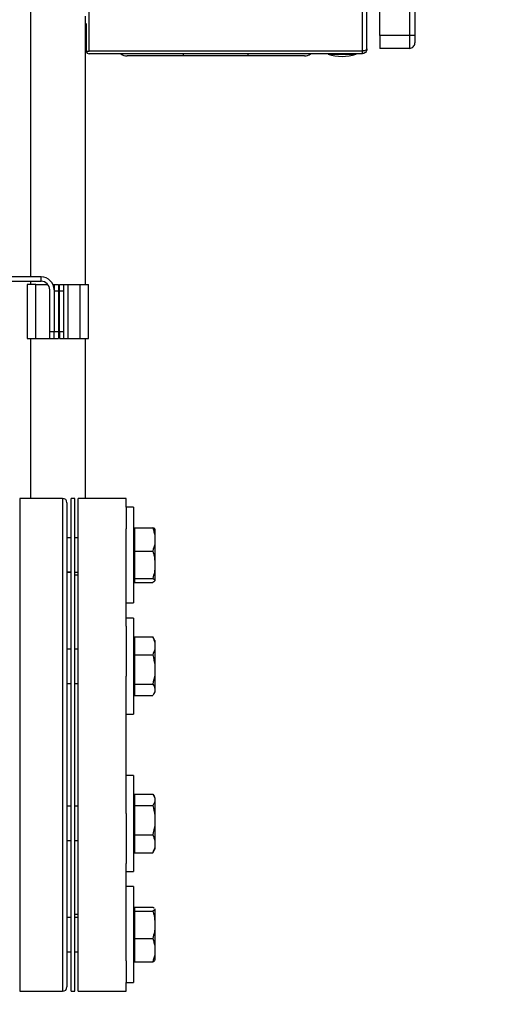
# Model space of a CAD drawing. Extents: x 0.4 to 10.6, y 0.4 to 8.1.
# Drawn here: x 8.1 to 8.6, y 2.4 to 3.3 of the extents above; entities that cross this region are included whole.
import ezdxf

# ---------------------------------------------------------------- set-up
doc = ezdxf.new("R2010")
doc.units = 0
doc.linetypes.add('SLD-SOLID', pattern=[0])
doc.layers.get('0').update_dxf_attribs({"linetype": 'CONTINUOUS'})
doc.styles.add('SLDTEXTSTYLE0', font='TXT', dxfattribs={"width": 0.75})
doc.dimstyles.new('SLDDIMSTYLE1', dxfattribs={"dimtxt": 0.125, "dimasz": 0.13, "dimexe": 0, "dimexo": 0.0625, "dimgap": 0.03125, "dimtad": 0, "dimtih": 1, "dimtoh": 1, "dimdec": 1, "dimlfac": 20, "dimrnd": 1e-09, "dimzin": 12, "dimtxsty": 'SLDTEXTSTYLE0', "dimsah": 1, "dimcen": 0.09, "dimazin": 3, "dimtfac": 1, "dimtdec": 1, "dimtofl": 0, "dimtmove": 0, "dimatfit": 3, "dimtolj": 1, "dimtzin": 12})

# ---------------------------------------------------------------- blocks, each defined once
blk = doc.blocks.new('_D_3')
at = {"color": 7, "linetype": 'SLD-SOLID'}
for p, q in [((8.52255, 3.86317), (8.96806, 3.86317)), ((8.84306, 3.86317), (8.84306, 3.19684)), ((8.84306, 2.33207), (8.84306, 2.9984)), ((8.09606, 2.33207), (8.96806, 2.33207))]:
    blk.add_line(p, q, dxfattribs=at)
for points in [[(8.84306, 3.86317), (8.82306, 3.73317), (8.86306, 3.73317)], [(8.84306, 2.33207), (8.86306, 2.46207), (8.82306, 2.46207)]]:
    blk.add_solid(points, dxfattribs=at)
at = {"color": 7, "linetype": 'SLD-SOLID', "insert": (8.68142, 3.15954), "char_height": 0.125, "attachment_point": 1, "style": 'SLDTEXTSTYLE0'}
blk.add_mtext('30.6', dxfattribs=at)

msp = doc.modelspace()

# ---------------------------------------------------------------- linework, layer by layer
at = {"color": 7, "linetype": 'SLD-SOLID'}
for p, q in [((8.1805, 3.2799), (8.1805, 3.86376)), ((8.42944, 3.86376), (8.42944, 3.2799)), ((8.43377, 3.28187), (8.43377, 3.86376)), ((8.12696, 3.84739), (8.12696, 3.07376)), ((8.44558, 3.29427), (8.44558, 3.85136)), ((8.47255, 3.85136), (8.47255, 3.29427)), ((8.47747, 3.85136), (8.47747, 3.29427)), ((8.17696, 3.31199), (8.17696, 3.30214)), ((8.17785, 3.30214), (8.17696, 3.30214)), ((8.17696, 3.30214), (8.17696, 3.06687)), ((8.17785, 3.30526), (8.17785, 3.28019)), ((8.47255, 3.29427), (8.44558, 3.29427)), ((8.44558, 3.29427), (8.44558, 3.28246)), ((8.47255, 3.29427), (8.47255, 3.28246)), ((8.47747, 3.29427), (8.47255, 3.29427)), ((8.47255, 3.28246), (8.44558, 3.28246)), ((8.17786, 3.2799), (8.17795, 3.28064)), ((8.17786, 3.2799), (8.1805, 3.2799)), ((8.42944, 3.2799), (8.1805, 3.2799)), ((8.42944, 3.27754), (8.1805, 3.27754)), ((8.32548, 3.27557), (8.26643, 3.27557)), ((8.39834, 3.27754), (8.39834, 3.27714)), ((8.39834, 3.27714), (8.42393, 3.27714)), ((8.42393, 3.27714), (8.42393, 3.27754)), ((8.42944, 3.2799), (8.42944, 3.27754)), ((8.13671, 3.07376), (7.92695, 3.07376)), ((7.96068, 3.06982), (8.13671, 3.06982)), ((8.12391, 3.06687), (8.12391, 3.01766)), ((8.13178, 3.06687), (8.12391, 3.06687)), ((8.12696, 3.06982), (8.12696, 3.06687)), ((8.13178, 3.01766), (8.13178, 3.06687)), ((8.13178, 3.06687), (8.14285, 3.06687)), ((8.13671, 3.06982), (8.13671, 3.07376)), ((8.14744, 3.06687), (8.14852, 3.06687)), ((8.14852, 3.06687), (8.14852, 3.06195)), ((8.14852, 3.06687), (8.15245, 3.06687)), ((8.15245, 3.06687), (8.15245, 3.06096)), ((8.15344, 3.06687), (8.15737, 3.06687)), ((8.15344, 3.06096), (8.15344, 3.06687)), ((8.15737, 3.06096), (8.15737, 3.06687)), ((8.15737, 3.06687), (8.16131, 3.06687)), ((8.16131, 3.01766), (8.16131, 3.06687)), ((8.16131, 3.06687), (8.17214, 3.06687)), ((8.17214, 3.06687), (8.17214, 3.01766)), ((8.17214, 3.06687), (8.18001, 3.06687)), ((8.18001, 3.01766), (8.18001, 3.06687)), ((8.14458, 3.02356), (8.14458, 3.06195)), ((8.14852, 3.06195), (8.14852, 3.02356)), ((8.14852, 3.06096), (8.15245, 3.06096)), ((8.14852, 3.06096), (8.14852, 3.02356)), ((8.15245, 3.06096), (8.15245, 3.02356)), ((8.15344, 3.06096), (8.15737, 3.06096)), ((8.15344, 3.02356), (8.15344, 3.06096)), ((8.15737, 3.02356), (8.15737, 3.06096)), ((8.14458, 3.01766), (8.14458, 3.02356)), ((8.14852, 3.02356), (8.14458, 3.02356)), ((8.14852, 3.01766), (8.14852, 3.02356)), ((8.15245, 3.02356), (8.14852, 3.02356)), ((8.15245, 3.02356), (8.15245, 3.01766)), ((8.15737, 3.02356), (8.15344, 3.02356)), ((8.15344, 3.02356), (8.15344, 3.01766)), ((8.15737, 3.01766), (8.15737, 3.02356)), ((8.12391, 3.01766), (8.13178, 3.01766)), ((8.12696, 3.01766), (8.12696, 2.87164)), ((8.13178, 3.01766), (8.14458, 3.01766)), ((8.14458, 3.01766), (8.14852, 3.01766)), ((8.14852, 3.01766), (8.15245, 3.01766)), ((8.15344, 3.01766), (8.15737, 3.01766)), ((8.15737, 3.01766), (8.16131, 3.01766)), ((8.16131, 3.01766), (8.17214, 3.01766)), ((8.17214, 3.01766), (8.18001, 3.01766)), ((8.17696, 3.01766), (8.17696, 2.87164)), ((8.1563, 2.87164), (8.11717, 2.87164)), ((8.1673, 2.87164), (8.16417, 2.87164)), ((8.16417, 2.64664), (8.16417, 2.87164)), ((8.1673, 2.64664), (8.1673, 2.87164)), ((8.2143, 2.87164), (8.17042, 2.87164)), ((8.17042, 2.64664), (8.17042, 2.87164)), ((8.2143, 2.86362), (8.2143, 2.87164)), ((8.221, 2.86362), (8.2143, 2.86362)), ((8.2143, 2.86362), (8.2143, 2.84383)), ((8.221, 2.86362), (8.221, 2.77612)), ((8.2143, 2.755), (8.2143, 2.84383)), ((8.222, 2.84331), (8.221, 2.84331)), ((8.222, 2.84488), (8.23847, 2.84488)), ((8.222, 2.84488), (8.222, 2.82342)), ((8.24053, 2.84337), (8.24053, 2.83552)), ((8.16417, 2.83549), (8.16023, 2.83549)), ((8.17042, 2.83549), (8.1673, 2.83549)), ((8.24053, 2.83552), (8.24053, 2.83278)), ((8.24053, 2.83278), (8.24053, 2.81251)), ((8.222, 2.82342), (8.23847, 2.82342)), ((8.222, 2.82342), (8.222, 2.81091)), ((8.222, 2.81091), (8.222, 2.79841)), ((8.24053, 2.81251), (8.24053, 2.80932)), ((8.24053, 2.80932), (8.24053, 2.79686)), ((8.16023, 2.80424), (8.16417, 2.80424)), ((8.16417, 2.80412), (8.16023, 2.80412)), ((8.1673, 2.80424), (8.17042, 2.80424)), ((8.17042, 2.80139), (8.1673, 2.80139)), ((8.221, 2.79643), (8.222, 2.79643)), ((8.222, 2.79841), (8.23847, 2.79841)), ((8.222, 2.79841), (8.222, 2.79669)), ((8.222, 2.79669), (8.222, 2.79658)), ((8.222, 2.79658), (8.222, 2.79487)), ((8.24029, 2.79602), (8.23847, 2.79487)), ((8.24053, 2.79641), (8.24042, 2.79623)), ((8.24053, 2.79686), (8.24053, 2.79641)), ((8.24053, 2.79641), (8.24053, 2.79637)), ((8.222, 2.79487), (8.23847, 2.79487)), ((8.2143, 2.77612), (8.221, 2.77612)), ((8.221, 2.76214), (8.2143, 2.76214)), ((8.221, 2.76214), (8.221, 2.67464)), ((8.2143, 2.755), (8.2143, 2.70946)), ((8.222, 2.74183), (8.221, 2.74183)), ((8.222, 2.74523), (8.23847, 2.74523)), ((8.222, 2.74523), (8.222, 2.72876)), ((8.23937, 2.74373), (8.23847, 2.74523)), ((8.24053, 2.7419), (8.23945, 2.74377)), ((8.24053, 2.7419), (8.24053, 2.73805)), ((8.16417, 2.73402), (8.16023, 2.73402)), ((8.17042, 2.73402), (8.1673, 2.73402)), ((8.24053, 2.73805), (8.24053, 2.73595)), ((8.24053, 2.73595), (8.24053, 2.71706)), ((8.222, 2.72876), (8.23847, 2.72876)), ((8.222, 2.72876), (8.222, 2.70193)), ((8.24053, 2.71706), (8.24053, 2.71364)), ((8.2143, 2.64664), (8.2143, 2.70946)), ((8.24053, 2.71364), (8.24053, 2.69741)), ((8.16023, 2.70277), (8.16417, 2.70277)), ((8.1673, 2.70277), (8.17042, 2.70277)), ((8.222, 2.70193), (8.23847, 2.70193)), ((8.222, 2.70193), (8.222, 2.69675)), ((8.222, 2.69675), (8.222, 2.69156)), ((8.24053, 2.69741), (8.24053, 2.69609)), ((8.221, 2.69496), (8.222, 2.69496)), ((8.222, 2.69156), (8.23847, 2.69156)), ((8.23945, 2.69302), (8.24053, 2.6949)), ((8.24053, 2.69609), (8.24053, 2.6949)), ((8.2143, 2.67464), (8.221, 2.67464)), ((8.16417, 2.42164), (8.16417, 2.64664)), ((8.1673, 2.42164), (8.1673, 2.64664)), ((8.17042, 2.42164), (8.17042, 2.64664)), ((8.2143, 2.58383), (8.2143, 2.64664)), ((8.221, 2.61864), (8.2143, 2.61864)), ((8.221, 2.61864), (8.221, 2.53114)), ((8.222, 2.59833), (8.221, 2.59833)), ((8.222, 2.60172), (8.222, 2.60172)), ((8.222, 2.60172), (8.23847, 2.60172)), ((8.222, 2.60172), (8.222, 2.59655)), ((8.222, 2.60172), (8.23847, 2.60172)), ((8.24053, 2.59839), (8.23945, 2.60025)), ((8.24053, 2.59839), (8.24053, 2.5972)), ((8.16417, 2.59051), (8.16023, 2.59051)), ((8.17042, 2.59051), (8.1673, 2.59051)), ((8.222, 2.59655), (8.222, 2.59137)), ((8.222, 2.59137), (8.23847, 2.59137)), ((8.222, 2.59137), (8.222, 2.56454)), ((8.24053, 2.5972), (8.24053, 2.59588)), ((8.24053, 2.59588), (8.24053, 2.57966)), ((8.2143, 2.58383), (8.2143, 2.53828)), ((8.24053, 2.57966), (8.24053, 2.57625)), ((8.24053, 2.57625), (8.24053, 2.55735)), ((8.222, 2.56454), (8.23847, 2.56454)), ((8.222, 2.56454), (8.222, 2.54806)), ((8.16023, 2.55926), (8.16417, 2.55926)), ((8.1673, 2.55926), (8.17042, 2.55926)), ((8.24053, 2.55735), (8.24053, 2.55525)), ((8.24053, 2.55525), (8.24053, 2.55139)), ((8.221, 2.55145), (8.222, 2.55145)), ((8.222, 2.54806), (8.222, 2.54805)), ((8.222, 2.54806), (8.23847, 2.54806)), ((8.222, 2.54805), (8.23847, 2.54805)), ((8.23847, 2.54806), (8.23944, 2.54956)), ((8.23945, 2.54952), (8.24053, 2.55139)), ((8.23945, 2.54951), (8.23945, 2.54952)), ((8.2143, 2.44945), (8.2143, 2.53828)), ((8.2143, 2.53114), (8.221, 2.53114)), ((8.221, 2.51716), (8.2143, 2.51716)), ((8.221, 2.51716), (8.221, 2.42966)), ((8.1673, 2.49189), (8.17042, 2.49189)), ((8.222, 2.49685), (8.221, 2.49685)), ((8.222, 2.49842), (8.222, 2.49841)), ((8.222, 2.49842), (8.23847, 2.49842)), ((8.222, 2.49841), (8.222, 2.4967)), ((8.222, 2.49841), (8.23847, 2.49841)), ((8.222, 2.4967), (8.222, 2.49659)), ((8.222, 2.49659), (8.222, 2.49489)), ((8.222, 2.49489), (8.222, 2.48239)), ((8.222, 2.49489), (8.23847, 2.49489)), ((8.24033, 2.49705), (8.24053, 2.49687)), ((8.24053, 2.49691), (8.24053, 2.49687)), ((8.24053, 2.49687), (8.24053, 2.49642)), ((8.24053, 2.49642), (8.24053, 2.48398)), ((8.16023, 2.48916), (8.16417, 2.48916)), ((8.16417, 2.48904), (8.16023, 2.48904)), ((8.17042, 2.48904), (8.1673, 2.48904)), ((8.222, 2.48239), (8.222, 2.46989)), ((8.24053, 2.48398), (8.24053, 2.4808)), ((8.24053, 2.4808), (8.24053, 2.46052)), ((8.222, 2.46989), (8.222, 2.44841)), ((8.222, 2.46989), (8.23847, 2.46989)), ((8.16023, 2.45779), (8.16417, 2.45779)), ((8.1673, 2.45779), (8.17042, 2.45779)), ((8.24053, 2.46052), (8.24053, 2.45778)), ((8.24053, 2.45778), (8.24053, 2.44991)), ((8.2143, 2.44945), (8.2143, 2.42966)), ((8.221, 2.44998), (8.222, 2.44998)), ((8.222, 2.44841), (8.222, 2.4484)), ((8.222, 2.44841), (8.23847, 2.44841)), ((8.222, 2.4484), (8.23847, 2.4484)), ((8.2143, 2.42966), (8.221, 2.42966)), ((8.2143, 2.42164), (8.2143, 2.42966)), ((8.11717, 2.42164), (8.1563, 2.42164)), ((8.16417, 2.42164), (8.1673, 2.42164)), ((8.17042, 2.42164), (8.2143, 2.42164))]:
    msp.add_line(p, q, dxfattribs=at)
at = {"color": 8, "linetype": 'SLD-SOLID'}
for p, q in [((8.26643, 3.27557), (8.26643, 3.27754)), ((8.32548, 3.27557), (8.32548, 3.27754)), ((8.11717, 2.87164), (8.11717, 2.56054)), ((8.1563, 2.87164), (8.1563, 2.56054)), ((8.11717, 2.56054), (8.11717, 2.42164)), ((8.1563, 2.56054), (8.1563, 2.42164))]:
    msp.add_line(p, q, dxfattribs=at)
at = {"color": 7, "linetype": 'SLD-SOLID'}
for centre, radius, start, end in [((8.47255, 3.28738), 0.00492, 270, 0.00075), ((8.1805, 3.2802), 0.00266, 186.45667, 270), ((8.2151, 3.28443), 0.00886, 231.05756, 270), ((8.37681, 3.28443), 0.00886, 270, 308.94244), ((8.41113, 3.31774), 0.04257, 252.50768, 287.49232), ((8.13671, 3.06195), 0.01181, 360, 90), ((8.13671, 3.06195), 0.00787, 360, 90), ((8.1563, 2.8677), 0.00394, 0, 90), ((8.1563, 2.42558), 0.00394, 270, 0)]:
    msp.add_arc(centre, radius, start, end, dxfattribs=at)
for points, knots in [([(8.47747, 3.29427), (8.47747, 3.29337), (8.47747, 3.29156), (8.47747, 3.28928), (8.47747, 3.28769), (8.47747, 3.28748), (8.47747, 3.28738)], [0, 0, 0, 0, 0.25, 0.499998, 0.749999, 1, 1, 1, 1]), ([(8.42944, 3.2799), (8.43001, 3.28006), (8.43114, 3.28039), (8.43257, 3.28088), (8.43357, 3.28138), (8.4337, 3.2817), (8.43377, 3.28187)], [0, 0, 0, 0, 0.250001, 0.500002, 0.750003, 1, 1, 1, 1]), ([(8.43377, 3.28187), (8.4337, 3.2813), (8.43357, 3.28017), (8.43257, 3.27874), (8.43114, 3.27773), (8.43001, 3.2776), (8.42944, 3.27754)], [0, 0, 0, 0, 0.249995, 0.499995, 0.749995, 1, 1, 1, 1]), ([(8.17795, 3.28064), (8.1779, 3.28047), (8.17783, 3.28023), (8.17786, 3.27998), (8.17786, 3.2799)], [0, 0, 0, 0, 0.69228, 1, 1, 1, 1]), ([(8.26643, 3.27557), (8.26434, 3.27557), (8.2601, 3.27557), (8.25375, 3.27557), (8.24794, 3.27557), (8.24277, 3.27557), (8.23674, 3.27557), (8.23125, 3.27557), (8.22651, 3.27557), (8.22341, 3.27557), (8.22077, 3.27557), (8.21797, 3.27557), (8.21561, 3.27557), (8.21526, 3.27557), (8.2151, 3.27557)], [0, 0, 0, 0, 0.077656, 0.15772, 0.240042, 0.304387, 0.368745, 0.500012, 0.565726, 0.631454, 0.6958, 0.760158, 0.883566, 1, 1, 1, 1]), ([(8.37681, 3.27557), (8.37673, 3.27557), (8.37659, 3.27557), (8.37535, 3.27557), (8.37349, 3.27557), (8.37113, 3.27557), (8.36761, 3.27557), (8.36315, 3.27557), (8.3579, 3.27557), (8.35365, 3.27557), (8.34913, 3.27557), (8.34296, 3.27557), (8.33506, 3.27557), (8.32861, 3.27557), (8.32548, 3.27557)], [0, 0, 0, 0, 0.0776561, 0.1577203, 0.2400414, 0.3043868, 0.3687453, 0.5000117, 0.5657264, 0.6314542, 0.6957999, 0.7601585, 0.8835667, 1, 1, 1, 1]), ([(8.43039, 3.28018), (8.43032, 3.28014), (8.43005, 3.27993), (8.4297, 3.27992), (8.42944, 3.2799)], [0, 0, 0, 0, 0.237514, 1, 1, 1, 1]), ([(8.16023, 2.86766), (8.16023, 2.86749), (8.16023, 2.86714), (8.16023, 2.86394), (8.16023, 2.85868), (8.16023, 2.85122), (8.16023, 2.84171), (8.16023, 2.83031), (8.16023, 2.81721), (8.16023, 2.80268), (8.16023, 2.78693), (8.16023, 2.76998), (8.16023, 2.75175), (8.16023, 2.73222), (8.16023, 2.71159), (8.16023, 2.69015), (8.16023, 2.66819), (8.16023, 2.64606), (8.16023, 2.62407), (8.16023, 2.60257), (8.16023, 2.58178), (8.16023, 2.56858), (8.16023, 2.56204)], [0, 0, 0, 0, 0.047625, 0.097995, 0.148869, 0.2, 0.251131, 0.302005, 0.352375, 0.402006, 0.450685, 0.498757, 0.547775, 0.597677, 0.648242, 0.69923, 0.75039, 0.801463, 0.852196, 0.902345, 0.951681, 1, 1, 1, 1]), ([(8.23847, 2.84488), (8.23871, 2.84421), (8.23979, 2.84115), (8.2402, 2.83799), (8.24053, 2.83552)], [0, 0, 0, 0, 0.2189761, 1, 1, 1, 1]), ([(8.24042, 2.84351), (8.24038, 2.84359), (8.24014, 2.84405), (8.23924, 2.8445), (8.23847, 2.84488)], [0, 0, 0, 0, 0.153627, 1, 1, 1, 1]), ([(8.24053, 2.83278), (8.24047, 2.83199), (8.24021, 2.82882), (8.23922, 2.82573), (8.23847, 2.82342)], [0, 0, 0, 0, 0.250619, 1, 1, 1, 1]), ([(8.23847, 2.82342), (8.2389, 2.82197), (8.23995, 2.81839), (8.24031, 2.8147), (8.24053, 2.81251)], [0, 0, 0, 0, 0.405392, 1, 1, 1, 1]), ([(8.24053, 2.80932), (8.24039, 2.80767), (8.24007, 2.80397), (8.23904, 2.80039), (8.23847, 2.79841)], [0, 0, 0, 0, 0.447285, 1, 1, 1, 1]), ([(8.23847, 2.79841), (8.23871, 2.7983), (8.23979, 2.79779), (8.2402, 2.79727), (8.24053, 2.79686)], [0, 0, 0, 0, 0.2189659, 1, 1, 1, 1]), ([(8.23847, 2.74523), (8.23871, 2.74472), (8.23979, 2.74237), (8.2402, 2.73994), (8.24053, 2.73805)], [0, 0, 0, 0, 0.218973, 1, 1, 1, 1]), ([(8.24053, 2.73595), (8.24047, 2.73534), (8.24021, 2.73291), (8.23922, 2.73054), (8.23847, 2.72876)], [0, 0, 0, 0, 0.250622, 1, 1, 1, 1]), ([(8.23847, 2.72876), (8.23871, 2.72793), (8.23979, 2.72411), (8.2402, 2.72015), (8.24053, 2.71706)], [0, 0, 0, 0, 0.218976, 1, 1, 1, 1]), ([(8.24053, 2.71364), (8.24047, 2.71264), (8.24021, 2.70868), (8.23922, 2.70482), (8.23847, 2.70193)], [0, 0, 0, 0, 0.2506177, 1, 1, 1, 1]), ([(8.23847, 2.70193), (8.2389, 2.70133), (8.23995, 2.69985), (8.24031, 2.69832), (8.24053, 2.69741)], [0, 0, 0, 0, 0.40539, 1, 1, 1, 1]), ([(8.24053, 2.69609), (8.24039, 2.6954), (8.24007, 2.69387), (8.23904, 2.69238), (8.23847, 2.69156)], [0, 0, 0, 0, 0.4472842, 1, 1, 1, 1]), ([(8.23847, 2.60172), (8.2389, 2.60112), (8.23995, 2.59964), (8.24031, 2.59811), (8.24053, 2.5972)], [0, 0, 0, 0, 0.40539, 1, 1, 1, 1]), ([(8.24053, 2.59588), (8.24039, 2.5952), (8.24007, 2.59367), (8.23904, 2.59219), (8.23847, 2.59137)], [0, 0, 0, 0, 0.4472791, 1, 1, 1, 1]), ([(8.23847, 2.59137), (8.23871, 2.59053), (8.23979, 2.58671), (8.2402, 2.58276), (8.24053, 2.57966)], [0, 0, 0, 0, 0.2189759, 1, 1, 1, 1]), ([(8.24053, 2.57625), (8.24047, 2.57525), (8.24021, 2.57129), (8.23922, 2.56743), (8.23847, 2.56454)], [0, 0, 0, 0, 0.250619, 1, 1, 1, 1]), ([(8.16023, 2.56204), (8.16023, 2.55599), (8.16023, 2.54366), (8.16023, 2.52595), (8.16023, 2.50875), (8.16023, 2.49245), (8.16023, 2.47733), (8.16023, 2.46371), (8.16023, 2.45187), (8.16023, 2.44204), (8.16023, 2.4344), (8.16023, 2.42962), (8.16023, 2.42698), (8.16023, 2.42573), (8.16023, 2.42569), (8.16023, 2.42567)], [0, 0, 0, 0, 0.076377, 0.155324, 0.236617, 0.319974, 0.405058, 0.491486, 0.578833, 0.666647, 0.754462, 0.841808, 0.899434, 0.956629, 1, 1, 1, 1]), ([(8.23847, 2.56454), (8.23871, 2.56403), (8.23979, 2.56168), (8.2402, 2.55925), (8.24053, 2.55735)], [0, 0, 0, 0, 0.218977, 1, 1, 1, 1]), ([(8.24053, 2.55525), (8.24047, 2.55464), (8.24021, 2.5522), (8.23922, 2.54983), (8.23847, 2.54806)], [0, 0, 0, 0, 0.250615, 1, 1, 1, 1]), ([(8.23847, 2.49841), (8.23872, 2.4983), (8.23938, 2.498), (8.23964, 2.4977), (8.23981, 2.4975)], [0, 0, 0, 0, 0.369373, 1, 1, 1, 1]), ([(8.24053, 2.49642), (8.24047, 2.49629), (8.24021, 2.49577), (8.23922, 2.49527), (8.23847, 2.49489)], [0, 0, 0, 0, 0.25061, 1, 1, 1, 1]), ([(8.23847, 2.49489), (8.2389, 2.49344), (8.23995, 2.48987), (8.24031, 2.48618), (8.24053, 2.48398)], [0, 0, 0, 0, 0.4053934, 1, 1, 1, 1]), ([(8.24053, 2.4808), (8.24039, 2.47914), (8.24007, 2.47545), (8.23904, 2.47187), (8.23847, 2.46989)], [0, 0, 0, 0, 0.447286, 1, 1, 1, 1]), ([(8.23847, 2.46989), (8.23871, 2.46922), (8.23979, 2.46616), (8.2402, 2.46299), (8.24053, 2.46052)], [0, 0, 0, 0, 0.218977, 1, 1, 1, 1]), ([(8.24053, 2.45778), (8.24047, 2.45699), (8.24021, 2.45381), (8.23922, 2.45073), (8.23847, 2.44841)], [0, 0, 0, 0, 0.25062, 1, 1, 1, 1]), ([(8.23847, 2.44841), (8.23871, 2.44852), (8.23967, 2.44897), (8.24005, 2.44943), (8.24033, 2.44977)], [0, 0, 0, 0, 0.246983, 1, 1, 1, 1])]:
    msp.add_open_spline(points, degree=3, knots=knots, dxfattribs=at)

# ---------------------------------------------------------------- dimensions: what is measured, and where the dimension line sits
dim = msp.add_linear_dim(base=(8.84306, 3.86317), p1=(8.04606, 2.33207), p2=(8.47255, 3.86317), angle=90, dimstyle='SLDDIMSTYLE1', dxfattribs=at)
dim.commit()
dim.dimension.update_dxf_attribs({"geometry": '_D_3', "text_midpoint": (8.84306, 3.09762), "dimtype": 160})

doc.saveas('drawing.dxf')
